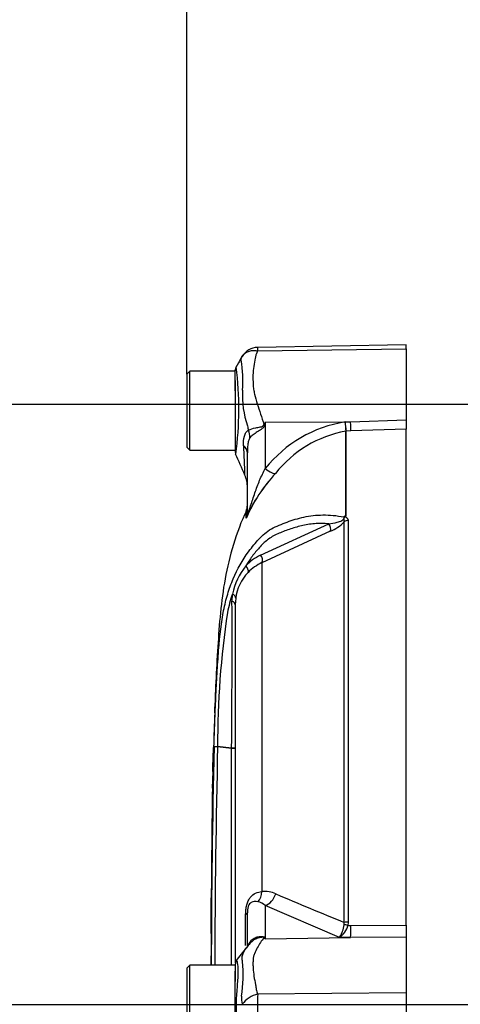
# Paper-space layout 'FULL TURN' of a CAD drawing. Units: millimetres. Extents: x -21 to 210, y -8 to 297.
# Drawn here: x 39 to 46, y 250 to 267 of the extents above; entities that cross this region are included whole.
import ezdxf
from ezdxf.enums import TextEntityAlignment as Align
from ezdxf.lldxf.tags import DXFTag

# ---------------------------------------------------------------- set-up
doc = ezdxf.new("R2010")
doc.units = ezdxf.units.MM
doc.layers.add('Default', color=7, linetype='Continuous')
doc.layers.add('TT0-55-STD', color=7, linetype='Continuous')
doc.styles.add('SEACAD_Arial', font='arial.ttf')
tags = doc.linetypes.add('CENTER2', pattern=[28.575, 19.05, -3.175, 3.175, -3.175]).pattern_tags.tags
tags[10:11] = [DXFTag(74, 4), DXFTag(75, 0), DXFTag(340, '0'), DXFTag(46, 0.0), DXFTag(50, 0.0), DXFTag(44, 0.0), DXFTag(45, 0.0)]
tags[8:9] = [DXFTag(74, 4), DXFTag(75, 0), DXFTag(340, '0'), DXFTag(46, 0.0), DXFTag(50, 0.0), DXFTag(44, 0.0), DXFTag(45, 0.0)]
tags[6:7] = [DXFTag(74, 4), DXFTag(75, 0), DXFTag(340, '0'), DXFTag(46, 0.0), DXFTag(50, 0.0), DXFTag(44, 0.0), DXFTag(45, 0.0)]
tags[4:5] = [DXFTag(74, 4), DXFTag(75, 0), DXFTag(340, '0'), DXFTag(46, 0.0), DXFTag(50, 0.0), DXFTag(44, 0.0), DXFTag(45, 0.0)]
doc.dimstyles.new('ISO', dxfattribs={"dimtxt": 1.8, "dimasz": 2.52, "dimexe": 0.9, "dimexo": 0, "dimgap": 0.45, "dimtad": 1, "dimdec": 0, "dimlfac": 10, "dimdsep": 46, "dimtxsty": 'SEACAD_Arial', "dimblk1": '_SE_FILLED', "dimblk2": '_SE_FILLED', "dimsah": 1, "dimcen": 0.9, "dimadec": 0, "dimazin": 0, "dimtfac": 0.5, "dimtmove": 0, "dimatfit": 3, "dimfxl": 1, "dimarcsym": 0})

# ---------------------------------------------------------------- blocks, each defined once
blk = doc.blocks.new('SE22')
at = {"layer": 'TT0-55-STD', "color": 7, "linetype": 'CENTER2'}
for p, q in [((45.077, 261.206), (42.624, 261.163)), ((45.077, 261.139), (45.077, 261.206)), ((45.077, 261.139), (45.077, 259.967)), ((41.507, 260.769), (41.457, 260.719)), ((41.457, 260.719), (41.457, 259.519)), ((41.507, 259.469), (41.507, 260.769)), ((42.257, 260.769), (41.507, 260.769)), ((42.257, 260.616), (42.257, 260.792)), ((42.257, 260.616), (42.257, 260.444)), ((42.257, 260.444), (42.257, 260.616)), ((42.257, 260.444), (42.257, 259.44)), ((42.752, 259.927), (42.743, 259.885)), ((45.077, 259.967), (45.077, 259.816)), ((44.079, 258.385), (44.079, 259.78)), ((44.079, 259.78), (44.079, 259.78)), ((44.079, 259.78), (44.079, 259.78)), ((44.082, 259.781), (44.082, 259.781)), ((44.082, 259.781), (44.082, 258.383)), ((45.077, 251.631), (45.077, 259.816)), ((41.457, 259.519), (41.507, 259.469)), ((41.507, 259.469), (42.257, 259.469)), ((42.457, 258.447), (42.457, 259.422)), ((42.264, 257.023), (42.257, 256.913)), ((42.257, 256.913), (42.257, 251.011)), ((41.966, 254.578), (41.966, 254.578)), ((41.966, 254.578), (42.196, 254.549)), ((42.196, 254.549), (41.966, 254.577)), ((41.966, 254.577), (41.966, 254.577)), ((42.196, 254.549), (42.196, 254.549)), ((42.196, 254.549), (42.196, 254.549)), ((41.896, 254.463), (41.895, 254.463)), ((41.882, 253.893), (41.88, 253.893)), ((41.861, 252.052), (41.86, 251.764)), ((41.861, 252.082), (41.862, 252.082)), ((42.457, 251.29), (42.457, 251.834)), ((41.86, 251.764), (41.86, 251.764)), ((41.861, 251.764), (41.861, 251.764)), ((45.077, 251.631), (45.077, 251.435)), ((45.077, 251.435), (45.077, 250.521)), ((41.507, 250.969), (41.457, 250.919)), ((41.507, 249.669), (41.507, 250.969)), ((42.257, 250.969), (41.507, 250.969)), ((41.858, 250.969), (41.859, 251.027)), ((41.858, 251.027), (41.858, 250.969)), ((41.86, 251.027), (41.859, 251.027)), ((42.257, 250.985), (42.257, 250.871)), ((41.457, 250.919), (41.457, 249.719)), ((42.257, 250.702), (42.257, 250.871)), ((42.257, 250.871), (42.257, 250.702)), ((42.257, 249.9), (42.257, 250.702)), ((42.257, 249.9), (42.257, 250.702)), ((45.077, 250.521), (45.077, 250.116))]:
    blk.add_line(p, q, dxfattribs=at)
at = {"layer": 'TT0-55-STD', "color": 7, "linetype": 'Continuous'}
for p, q in [((42.626, 261.104), (45.077, 261.139)), ((42.752, 259.927), (44.158, 259.936)), ((42.752, 259.927), (42.752, 259.166)), ((44.066, 259.933), (44.158, 259.936)), ((44.158, 259.936), (45.077, 259.967)), ((44.163, 259.784), (44.082, 259.781)), ((45.077, 259.816), (44.163, 259.784)), ((42.435, 258.346), (42.435, 258.459)), ((44.053, 251.676), (44.053, 258.286)), ((44.12, 258.31), (44.12, 251.681)), ((42.673, 257.735), (43.8, 258.252)), ((43.822, 258.131), (42.696, 257.611)), ((42.696, 257.611), (42.696, 252.186)), ((42.203, 256.974), (42.21, 257.093)), ((42.159, 254.554), (42.159, 254.553)), ((43.978, 251.43), (42.752, 251.954)), ((42.752, 251.954), (42.752, 251.408)), ((42.428, 251.296), (42.428, 251.812)), ((44.052, 251.638), (44.053, 251.676)), ((44.12, 251.681), (44.114, 251.627)), ((44.114, 251.627), (44.163, 251.628)), ((44.163, 251.628), (45.077, 251.631)), ((42.752, 251.408), (44.158, 251.43)), ((44.158, 251.43), (43.978, 251.43)), ((45.077, 251.435), (44.158, 251.43)), ((42.626, 250.496), (45.077, 250.521))]:
    blk.add_line(p, q, dxfattribs=at)
at = {"layer": 'TT0-55-STD', "color": 7, "linetype": 'CENTER2'}
for centre, radius, start, end in [((42.629, 260.866), 0.297, 90.8029, 150.3609), ((42.357, 260.792), 0.1, 150.7452, 180.0319), ((55.882, 251.726), 15.481, 148.0117, 148.1699), ((49.811, 260.313), 5.757, 183.7873, 185.3129), ((47.012, 260.165), 2.955, 184.5105, 187.4843), ((47.012, 260.165), 2.955, 184.5105, 187.4843), ((49.811, 260.313), 5.757, 183.7873, 185.3129), ((42.357, 259.44), 0.1, 179.9606, 198.281), ((-40.618, 223.175), 90.453, 23.37043, 23.61045), ((41.957, 258.854), 0.5, 0.0013, 23.8861), ((42.207, 258.561), 0.25, 335.784, 0), ((43.979, 258.42), 0.0872, 322.2934, 326.8148), ((44.004, 258.445), 0.0902, 298.9068, 305.3011), ((37.786, 255.315), 4.137, 357.475, 358.8597), ((101.972, 252.821), 60.098, 177.79524, 178.33914), ((38.185, 254.641), 3.714, 357.243, 358.7852), ((41.987, 255.579), 1.001, 265.3298, 268.8167), ((41.982, 255.434), 0.857, 264.8409, 268.9154), ((42.208, 252.947), 1.602, 88.2516, 90.4268), ((42.208, 232.987), 21.561, 89.8701, 90.0317), ((278.233, 248.833), 236.404, 178.6356, 178.74838), ((124.804, 252.24), 82.94, 178.66787, 178.78921), ((165.471, 251.772), 123.609, 179.01691, 179.42876), ((65.171, 253.496), 23.294, 178.7779, 178.9736), ((42.614, 253.928), 0.734, 177.7188, 181.1396), ((36.476, 254.088), 5.41, 357.9369, 359.0439), ((18.79, 253.734), 23.093, 0.4083, 0.5585), ((26.938, 252.056), 14.924, 359.7171, 0.101), ((-99.399, 251.4), 141.26, 0.0387, 0.14752), ((439.842, 250.616), 397.983, 179.84908, 179.9264), ((29.99, 251.717), 11.871, 359.7437, 0.2263), ((42.999, 250.853), 0.69, 136.4304, 144.1558), ((41.84, 249.973), 1.7, 57.5575, 58.4437), ((39.265, 249.692), 3.886, 26.1951, 26.473), ((31.56, 251.112), 10.3, 359.5254, 0.0816), ((-103.783, 363.32), 184.226, 322.44857, 322.53665), ((41.859, 251.008), 0.0193, 92.2569, 92.874), ((6.065, 250.93), 35.794, 0.0637, 0.1546), ((42.357, 250.985), 0.1, 147.0627, 180.0444)]:
    blk.add_arc(centre, radius, start, end, dxfattribs=at)
at = {"layer": 'TT0-55-STD', "color": 7, "linetype": 'Continuous'}
for centre, radius, start, end in [((42.871, 261.14), 0.247, 174.4601, 188.1457), ((40.168, 260.615), 2.214, 355.8607, 8.7075), ((36.838, 260.142), 5.478, 352.2172, 7.3291), ((43.949, 260.372), 1.575, 176.9941, 198.7239), ((44.405, 257.842), 2.118, 99.2007, 141.3077), ((49.982, 261.907), 7.797, 195.1713, 195.6952), ((44.419, 257.905), 1.906, 100.2718, 141.7929), ((24.895, 258.543), 17.529, 1.6705, 3.2713), ((44.756, 257.358), 2.519, 136.7549, 157.0231), ((44.753, 257.359), 2.516, 136.7437, 157.0343), ((43.598, 258.715), 0.626, 291.0437, 316.6754), ((43.068, 256.94), 0.888, 116.433, 135.9677), ((43.352, 256.838), 1.17, 142.0574, 167.4175), ((43.043, 256.88), 0.81, 115.3715, 135.2109), ((42.991, 256.937), 0.732, 135.5242, 173.2695), ((44.854, 256.207), 2.789, 161.4806, 167.9697), ((-143.85, 256.25), 186.054, 359.47631, 0.22293), ((56.486, 254.632), 14.52, 171.461, 180.2155), ((234.166, 250.319), 192.307, 178.73009, 179.80634), ((228.622, 250.319), 186.705, 178.6929, 179.80043), ((-6041.209, 250.319), 6083.406, 0.0061219, 0.0398385), ((42.735, 251.729), 0.459, 65.5963, 94.8025), ((74.198, 325.594), 79.828, 246.93593, 247.81353), ((42.564, 251.742), 0.283, 48.4604, 77.101), ((43.573, 251.691), 0.482, 327.1697, 353.6461), ((43.771, 251.719), 0.356, 305.626, 345.1171), ((39.915, 250.816), 2.472, 351.6838, 4.9774), ((42.732, 250.06), 0.448, 103.7023, 143.7593), ((55.148, 250.324), 12.523, 179.2172, 180.8345), ((42.75, 250.422), 0.391, 174.7156, 194.3247)]:
    blk.add_arc(centre, radius, start, end, dxfattribs=at)
for centre, major_axis, ratio, start_param, end_param in [((44.154, 260.031), (0.009, -0.25), 0.004338, 0.137312, 1.18238), ((42.066, 259.768), (0.313, -0.39), 0.764696, 0.810121, 1.085032), ((41.957, 259.422), (-0.5, 0), 0.498357, 3.141593, 3.646601), ((42.747, 259.261), (0.181, -0.172), 0.272762, 4.989032, 6.148383), ((42.207, 258.447), (-0.25, 0), 0.986092, 2.718943, 3.141593), ((43.752, 258.19), (0.0384, -0.0923), 0.742775, 0.608973, 1.965161), ((42.626, 257.674), (0.045, -0.0893), 0.736826, 0.490457, 1.909875), ((42.383, 257.496), (0.0723, -0.0691), 0.764894, 0.344094, 1.653963), ((42.164, 257.032), (0.0992, -0.0127), 0.714827, 0.0526, 1.184434), ((42.157, 256.913), (0.1, 0), 0.684929, 0, 1.097843), ((42.52, 252.227), (0.027, -0.249), 0.705774, 0.502704, 1.33226), ((42.747, 252.185), (-0.101, -0.229), 0.71668, 0.573413, 1.715226), ((42.207, 251.834), (0.25, 0), 0.191309, 5.800419, 6.283185), ((44.118, 251.614), (-0.0976, 0.0216), 0.12618, 4.776928, 5.483792), ((44.123, 251.666), (-0.1, 0), 0.142549, 4.748143, 5.497787), ((44.154, 251.662), (0.001, -0.25), 0.035487, 0.388262, 1.43333), ((42.07, 251.589), (-0.415, 0.279), 0.403642, 3.180388, 3.354869)]:
    blk.add_ellipse(centre, major_axis=major_axis, ratio=ratio, start_param=start_param, end_param=end_param, dxfattribs=at)
at = {"layer": 'TT0-55-STD', "color": 7, "linetype": 'CENTER2'}
for centre, major_axis, ratio, start_param, end_param in [((42.721, 260.074), (0.442, -0.233), 0.320893, -1.383837, -1.352757), ((42.72, 260.074), (0.442, -0.233), 0.320735, -1.383933, -1.352424), ((41.957, 259.421), (-0.5, 0), 0.499545, 3.141593, 3.648037), ((44.123, 258.699), (-0.1, 0), 0.886488, -1.148678, -1.105874), ((44.123, 258.227), (-0.1, 0), 0.836507, 4.748143, 5.497787), ((42.721, 251.887), (-0.294, -0.404), 0.837904, 0.733951, 0.765032)]:
    blk.add_ellipse(centre, major_axis=major_axis, ratio=ratio, start_param=start_param, end_param=end_param, dxfattribs=at)
for points, knots in [([(42.371, 261.013), (42.377, 261.023), (42.383, 261.032), (42.39, 261.041), (42.391, 261.042), (42.392, 261.042)], [0, 0, 0, 0, 0.125, 0.125, 0.136516, 0.136516, 0.136516, 0.136516]), ([(42.431, 258.447), (42.423, 258.429), (42.335, 258.244), (42.194, 257.843), (42.068, 257.281), (42, 256.713), (41.963, 256.15), (41.935, 255.644), (41.924, 255.359), (41.919, 255.233)], [0, 0, 0, 0, 0.016103, 0.198812, 0.374593, 0.546959, 0.719761, 0.894999, 1, 1, 1, 1]), ([(44.053, 258.286), (44.055, 258.293), (44.056, 258.3), (44.054, 258.311), (44.054, 258.315), (44.052, 258.323), (44.051, 258.327), (44.051, 258.335), (44.052, 258.339), (44.055, 258.347), (44.055, 258.351), (44.056, 258.361), (44.056, 258.367), (44.056, 258.372)], [0, 0, 0, 0, 0.25, 0.25, 0.375, 0.375, 0.5, 0.5, 0.625, 0.625, 0.75, 0.75, 1, 1, 1, 1]), ([(44.052, 258.372), (44.054, 258.375), (44.058, 258.378), (44.065, 258.382), (44.067, 258.384), (44.071, 258.385), (44.073, 258.385), (44.076, 258.386), (44.077, 258.386), (44.079, 258.385)], [0, 0, 0, 0, 0.5, 0.5, 0.75, 0.75, 0.875, 0.875, 1, 1, 1, 1]), ([(44.082, 258.383), (44.08, 258.379), (44.077, 258.376), (44.074, 258.371), (44.074, 258.37), (44.075, 258.366), (44.077, 258.365), (44.081, 258.362), (44.083, 258.361), (44.087, 258.359), (44.089, 258.358), (44.095, 258.354), (44.099, 258.351), (44.108, 258.343), (44.112, 258.337), (44.118, 258.324), (44.12, 258.317), (44.12, 258.31)], [0, 0, 0, 0, 0.125, 0.125, 0.1875, 0.1875, 0.25, 0.25, 0.3125, 0.3125, 0.375, 0.375, 0.5, 0.5, 0.75, 0.75, 1, 1, 1, 1]), ([(41.905, 254.581), (41.91, 254.715), (41.914, 254.848), (41.924, 255.116), (41.93, 255.249), (41.942, 255.516), (41.949, 255.649), (41.964, 255.912), (41.973, 256.041), (42.001, 256.41), (42.027, 256.637), (42.084, 256.916), (42.105, 257.003), (42.158, 257.178), (42.188, 257.263), (42.291, 257.505), (42.376, 257.653), (42.475, 257.79)], [0, 0, 0, 0, 0.0625, 0.0625, 0.125, 0.125, 0.1875, 0.1875, 0.25, 0.25, 0.375, 0.375, 0.4375, 0.4375, 0.5, 0.5, 0.621614, 0.621614, 0.621614, 0.621614]), ([(41.886, 254.168), (41.887, 254.208), (41.888, 254.245), (41.889, 254.297), (41.889, 254.314), (41.89, 254.345), (41.891, 254.36), (41.891, 254.387), (41.892, 254.4), (41.892, 254.421), (41.892, 254.431), (41.893, 254.446), (41.893, 254.452), (41.893, 254.46), (41.893, 254.463), (41.893, 254.463)], [0, 0, 0, 0, 0.25, 0.25, 0.375, 0.375, 0.5, 0.5, 0.625, 0.625, 0.75, 0.75, 0.875, 0.875, 1, 1, 1, 1]), ([(41.868, 253.004), (41.868, 252.966), (41.868, 252.927), (41.867, 252.85), (41.866, 252.812), (41.865, 252.698), (41.865, 252.622), (41.863, 252.473), (41.863, 252.402), (41.862, 252.278), (41.862, 252.23), (41.861, 252.148), (41.861, 252.124), (41.861, 252.087), (41.861, 252.076), (41.861, 252.06), (41.861, 252.054), (41.861, 252.051), (41.861, 252.051), (41.861, 252.051)], [0, 0, 0, 0, 0.0625, 0.0625, 0.125, 0.125, 0.25, 0.25, 0.375, 0.375, 0.5, 0.5, 0.625, 0.625, 0.75, 0.75, 0.875, 0.875, 0.8783726, 0.8783726, 0.8783726, 0.8783726]), ([(41.86, 251.764), (41.86, 251.797), (41.86, 251.831), (41.86, 251.864), (41.86, 251.903), (41.86, 251.943), (41.861, 251.982)], [0, 0, 0, 0, 0.45759, 0.45759, 0.45759, 1, 1, 1, 1]), ([(41.861, 251.982), (41.861, 252.009), (41.861, 252.035), (41.861, 252.062), (41.861, 252.07), (41.861, 252.08), (41.861, 252.082), (41.861, 252.082)], [0, 0, 0, 0, 0.5, 0.5, 0.75, 0.75, 1, 1, 1, 1]), ([(41.861, 252.049), (41.861, 252.049), (41.861, 252.05), (41.861, 252.054), (41.861, 252.06), (41.861, 252.072), (41.861, 252.075), (41.861, 252.08)], [0.079475, 0.079475, 0.079475, 0.079475, 0.125, 0.125, 0.25, 0.25, 0.3000352, 0.3000352, 0.3000352, 0.3000352]), ([(41.861, 251.982), (41.861, 251.949), (41.861, 251.916), (41.861, 251.882), (41.861, 251.843), (41.861, 251.803), (41.861, 251.764)], [0, 0, 0, 0, 0.457614, 0.457614, 0.457614, 1, 1, 1, 1])]:
    blk.add_open_spline(points, degree=3, knots=knots, dxfattribs=at)
at = {"layer": 'TT0-55-STD', "color": 7, "linetype": 'Continuous'}
for points, knots in [([(42.392, 261.042), (42.398, 261.05), (42.405, 261.057), (42.422, 261.07), (42.431, 261.077), (42.451, 261.088), (42.462, 261.093), (42.484, 261.101), (42.496, 261.104), (42.521, 261.109), (42.533, 261.11), (42.559, 261.112), (42.572, 261.111), (42.592, 261.11), (42.599, 261.109), (42.613, 261.107), (42.62, 261.106), (42.626, 261.104)], [0.136516, 0.136516, 0.136516, 0.136516, 0.25, 0.25, 0.375, 0.375, 0.5, 0.5, 0.625, 0.625, 0.75, 0.75, 0.875, 0.875, 0.9375, 0.9375, 1, 1, 1, 1]), ([(42.626, 261.104), (42.616, 261.085), (42.607, 261.066), (42.598, 261.041), (42.597, 261.035), (42.594, 261.025), (42.593, 261.02), (42.589, 261.004), (42.587, 260.993), (42.576, 260.94), (42.567, 260.895), (42.548, 260.757), (42.545, 260.658), (42.553, 260.526), (42.555, 260.499), (42.563, 260.446), (42.568, 260.419), (42.587, 260.339), (42.603, 260.285), (42.637, 260.176), (42.655, 260.12), (42.692, 260.007), (42.71, 259.949), (42.729, 259.891)], [0, 0, 0, 0, 0.0625, 0.0625, 0.078125, 0.078125, 0.09375, 0.09375, 0.125, 0.125, 0.25, 0.25, 0.5, 0.5, 0.5625, 0.5625, 0.625, 0.625, 0.75, 0.75, 0.875, 0.875, 1, 1, 1, 1]), ([(42.356, 260.95), (42.356, 260.95), (42.356, 260.95), (42.356, 260.95), (42.355, 260.951), (42.355, 260.951), (42.354, 260.952), (42.353, 260.953), (42.353, 260.954), (42.352, 260.957), (42.352, 260.959), (42.352, 260.967), (42.353, 260.972), (42.358, 260.99), (42.364, 261.002), (42.371, 261.013)], [0, 0, 0, 0, 0.007813, 0.007813, 0.015625, 0.03125, 0.0625, 0.0625, 0.125, 0.125, 0.25, 0.25, 0.5, 0.5, 1, 1, 1, 1]), ([(42.395, 259.543), (42.391, 259.598), (42.394, 259.651), (42.41, 259.709), (42.413, 259.72), (42.422, 259.741), (42.428, 259.751), (42.439, 259.768), (42.446, 259.776), (42.46, 259.789), (42.468, 259.794), (42.476, 259.798)], [0, 0, 0, 0, 0.5, 0.5, 0.625, 0.625, 0.75, 0.75, 0.875, 0.875, 1, 1, 1, 1]), ([(42.476, 259.798), (42.505, 259.814), (42.546, 259.826), (42.617, 259.841), (42.642, 259.845), (42.681, 259.853), (42.694, 259.855), (42.719, 259.867), (42.728, 259.878), (42.729, 259.891)], [0, 0, 0, 0, 0.5, 0.5, 0.75, 0.75, 0.875, 0.875, 1, 1, 1, 1]), ([(42.743, 259.885), (42.742, 259.878), (42.74, 259.871), (42.734, 259.858), (42.73, 259.852), (42.716, 259.834), (42.705, 259.825), (42.681, 259.808), (42.668, 259.8), (42.643, 259.784), (42.631, 259.776), (42.607, 259.76), (42.595, 259.752), (42.572, 259.736), (42.561, 259.728), (42.531, 259.705), (42.513, 259.689), (42.498, 259.673)], [0, 0, 0, 0, 0.0625, 0.0625, 0.125, 0.125, 0.25, 0.25, 0.375, 0.375, 0.5, 0.5, 0.625, 0.625, 0.75, 0.75, 1, 1, 1, 1]), ([(42.498, 259.673), (42.492, 259.667), (42.488, 259.658), (42.48, 259.639), (42.478, 259.629), (42.47, 259.598), (42.466, 259.576), (42.459, 259.511), (42.457, 259.467), (42.457, 259.422)], [0, 0, 0, 0, 0.125, 0.125, 0.25, 0.25, 0.5, 0.5, 1, 1, 1, 1]), ([(42.457, 258.447), (42.457, 258.438), (42.458, 258.432), (42.463, 258.43), (42.468, 258.438), (42.485, 258.476), (42.498, 258.514), (42.534, 258.62), (42.557, 258.692), (42.606, 258.833), (42.631, 258.903), (42.687, 259.038), (42.719, 259.103), (42.752, 259.166)], [0, 0, 0, 0, 0.0625, 0.0625, 0.125, 0.125, 0.25, 0.25, 0.5, 0.5, 0.75, 0.75, 1, 1, 1, 1]), ([(42.475, 257.79), (42.478, 257.794), (42.48, 257.797), (42.534, 257.871), (42.588, 257.938), (42.708, 258.063), (42.773, 258.122), (42.893, 258.192), (42.936, 258.211), (43.023, 258.248), (43.066, 258.265), (43.2, 258.315), (43.292, 258.342), (43.487, 258.384), (43.592, 258.397), (43.813, 258.4), (43.928, 258.389), (44.048, 258.366)], [0.621614, 0.621614, 0.621614, 0.621614, 0.625, 0.625, 0.6875, 0.6875, 0.75, 0.75, 0.78125, 0.78125, 0.8125, 0.8125, 0.875, 0.875, 0.9375, 0.9375, 1, 1, 1, 1]), ([(43.8, 258.252), (43.845, 258.259), (43.89, 258.265), (43.963, 258.285), (43.989, 258.293), (44.027, 258.314), (44.04, 258.324), (44.055, 258.349), (44.052, 258.359), (44.048, 258.366)], [0, 0, 0, 0, 0.5, 0.5, 0.75, 0.75, 0.875, 0.875, 1, 1, 1, 1]), ([(43.8, 258.252), (43.759, 258.256), (43.719, 258.257), (43.64, 258.257), (43.601, 258.256), (43.487, 258.247), (43.416, 258.235), (43.278, 258.203), (43.211, 258.183), (43.113, 258.149), (43.082, 258.137), (43.018, 258.112), (42.987, 258.099), (42.925, 258.071), (42.895, 258.057), (42.839, 258.024), (42.813, 258.006), (42.763, 257.967), (42.74, 257.947), (42.695, 257.903), (42.674, 257.881), (42.612, 257.812), (42.572, 257.764), (42.498, 257.663), (42.463, 257.611), (42.429, 257.557)], [0, 0, 0, 0, 0.0625, 0.0625, 0.125, 0.125, 0.25, 0.25, 0.375, 0.375, 0.4375, 0.4375, 0.5, 0.5, 0.5625, 0.5625, 0.625, 0.625, 0.6875, 0.6875, 0.75, 0.75, 0.875, 0.875, 1, 1, 1, 1]), ([(42.428, 251.812), (42.428, 251.837), (42.43, 251.863), (42.434, 251.902), (42.435, 251.915), (42.44, 251.941), (42.443, 251.953), (42.452, 251.99), (42.46, 252.013), (42.48, 252.054), (42.492, 252.073), (42.53, 252.12), (42.56, 252.143), (42.625, 252.174), (42.66, 252.183), (42.696, 252.186)], [0, 0, 0, 0, 0.125, 0.125, 0.1875, 0.1875, 0.25, 0.25, 0.375, 0.375, 0.5, 0.5, 0.75, 0.75, 1, 1, 1, 1]), ([(42.627, 252.018), (42.589, 252.025), (42.552, 252.024), (42.51, 251.998), (42.502, 251.991), (42.486, 251.972), (42.478, 251.959), (42.466, 251.926), (42.462, 251.906), (42.458, 251.869), (42.457, 251.851), (42.457, 251.834)], [0, 0, 0, 0, 0.5, 0.5, 0.625, 0.625, 0.75, 0.75, 0.875, 0.875, 1, 1, 1, 1]), ([(42.457, 251.29), (42.457, 251.293), (42.459, 251.298), (42.467, 251.31), (42.47, 251.315), (42.478, 251.325), (42.481, 251.329), (42.489, 251.338), (42.493, 251.344), (42.499, 251.352)], [0, 0, 0, 0, 0.5, 0.5, 0.75, 0.75, 0.875, 0.875, 1, 1, 1, 1]), ([(42.499, 251.352), (42.514, 251.373), (42.532, 251.39), (42.563, 251.411), (42.573, 251.418), (42.596, 251.428), (42.608, 251.433), (42.632, 251.44), (42.644, 251.442), (42.669, 251.445), (42.681, 251.446), (42.705, 251.444), (42.716, 251.442), (42.73, 251.437), (42.734, 251.435), (42.74, 251.43), (42.742, 251.427), (42.743, 251.425)], [0, 0, 0, 0, 0.25, 0.25, 0.375, 0.375, 0.5, 0.5, 0.625, 0.625, 0.75, 0.75, 0.875, 0.875, 0.9375, 0.9375, 1, 1, 1, 1]), ([(42.729, 251.422), (42.729, 251.424), (42.727, 251.426), (42.719, 251.43), (42.713, 251.431), (42.701, 251.431), (42.694, 251.431), (42.681, 251.429), (42.675, 251.428), (42.642, 251.422), (42.617, 251.413), (42.57, 251.39), (42.548, 251.375), (42.518, 251.349), (42.508, 251.339), (42.499, 251.329)], [0, 0, 0, 0, 0.0625, 0.0625, 0.125, 0.125, 0.1875, 0.1875, 0.25, 0.25, 0.5, 0.5, 0.75, 0.75, 0.884995, 0.884995, 0.884995, 0.884995]), ([(42.729, 251.422), (42.71, 251.398), (42.691, 251.373), (42.654, 251.318), (42.636, 251.289), (42.601, 251.227), (42.585, 251.194), (42.566, 251.141), (42.56, 251.123), (42.555, 251.095), (42.553, 251.086), (42.551, 251.067), (42.55, 251.057), (42.549, 251.027), (42.548, 251.007), (42.549, 250.965), (42.55, 250.944), (42.554, 250.879), (42.559, 250.835), (42.572, 250.742), (42.581, 250.695), (42.595, 250.622), (42.599, 250.597), (42.606, 250.559), (42.609, 250.546), (42.617, 250.521), (42.621, 250.508), (42.626, 250.496)], [0, 0, 0, 0, 0.125, 0.125, 0.25, 0.25, 0.375, 0.375, 0.4375, 0.4375, 0.46875, 0.46875, 0.5, 0.5, 0.5625, 0.5625, 0.625, 0.625, 0.75, 0.75, 0.875, 0.875, 0.9375, 0.9375, 0.96875, 0.96875, 1, 1, 1, 1]), ([(42.377, 251.03), (42.376, 251.034), (42.375, 251.037), (42.374, 251.045), (42.372, 251.055), (42.371, 251.066), (42.369, 251.086), (42.37, 251.099), (42.375, 251.136), (42.382, 251.159), (42.403, 251.204), (42.416, 251.225), (42.434, 251.249), (42.437, 251.253), (42.44, 251.257)], [0, 0, 0, 0, 0.03125, 0.03125, 0.0625, 0.125, 0.125, 0.25, 0.25, 0.5, 0.5, 0.75, 0.75, 0.8028974, 0.8028974, 0.8028974, 0.8028974]), ([(42.277, 251.045), (42.278, 251.046), (42.279, 251.047), (42.283, 251.043), (42.287, 251.02), (42.298, 250.94), (42.302, 250.882), (42.297, 250.741), (42.29, 250.659), (42.276, 250.479), (42.27, 250.383), (42.271, 250.192), (42.278, 250.097), (42.292, 249.925), (42.298, 249.847), (42.301, 249.719), (42.296, 249.667), (42.285, 249.602), (42.281, 249.588), (42.278, 249.592)], [0.2362904, 0.2362904, 0.2362904, 0.2362904, 0.25, 0.25, 0.3125, 0.3125, 0.375, 0.375, 0.4375, 0.4375, 0.5, 0.5, 0.5625, 0.5625, 0.625, 0.625, 0.6875, 0.6875, 0.75, 0.75, 0.75, 0.75])]:
    blk.add_open_spline(points, degree=3, knots=knots, dxfattribs=at)
at = {"layer": 'TT0-55-STD', "color": 7, "linetype": 'CENTER2'}
for points in [[(42.366, 261.004), (42.365, 261.004), (42.331, 260.946), (42.264, 260.831)], [(41.893, 254.461), (41.893, 254.453), (41.893, 254.44), (41.892, 254.422)], [(41.89, 254.346), (41.888, 254.26), (41.885, 254.127), (41.881, 253.948)], [(41.859, 251.027), (41.859, 251.007), (41.859, 250.988), (41.859, 250.969)]]:
    blk.add_open_spline(points, degree=3, dxfattribs=at)
at = {"layer": 'TT0-55-STD', "color": 7, "linetype": 'Continuous'}
blk.add_open_spline([(42.446, 251.264), (42.452, 251.272), (42.458, 251.279), (42.464, 251.287)], degree=3, dxfattribs=at)
blk = doc.blocks.new('DMBLK79')
at = {"layer": 'Default', "linetype": 'Continuous'}
for points in [[(38.937, 280.461), (38.937, 279.621), (41.457, 280.041)], [(48.677, 280.461), (46.157, 280.041), (48.677, 279.621)]]:
    blk.add_hatch(color=7, dxfattribs=at).paths.add_polyline_path(points)
at = {"layer": 'Default', "color": 7, "linetype": 'Continuous'}
for p, q in [((41.457, 260.719), (41.457, 280.941)), ((46.157, 260.719), (46.157, 280.941)), ((25.381, 280.041), (51.197, 280.041))]:
    blk.add_line(p, q, dxfattribs=at)
at = {"layer": 'Default', "color": 7, "linetype": 'Continuous', "style": 'SEACAD_Arial'}
for s, p in [('47', (27.733, 284.451)), ('(', (26.011, 282.291)), (')', (34.463, 282.291)), ('1.85"', (27.733, 282.291)), ('*', (36.545, 282.291))]:
    blk.add_text(s, height=1.8, dxfattribs=at).set_placement(p, align=Align.TOP_LEFT)
blk = doc.blocks.new('_SE_FILLED')
at = {"color": 0}
blk.add_line((0, 0), (-1, 0), dxfattribs=at)
blk.add_solid([(0, 0), (-1, -0.1665), (-1, 0.1665), (0, 0)], dxfattribs=at)
blk = doc.blocks.new('DMBLK84')
at = {"layer": 'Default', "linetype": 'Continuous'}
for points in [[(37.696, 257.699), (38.536, 257.699), (38.116, 260.219)], [(37.696, 252.839), (38.116, 250.319), (38.536, 252.839)]]:
    blk.add_hatch(color=7, dxfattribs=at).paths.add_polyline_path(points)
at = {"layer": 'Default', "color": 7, "linetype": 'Continuous'}
for p, q in [((52.757, 260.219), (37.216, 260.219)), ((38.116, 250.319), (38.116, 260.219)), ((49.777, 250.319), (37.216, 250.319))]:
    blk.add_line(p, q, dxfattribs=at)
at = {"layer": 'Default', "color": 7, "linetype": 'Continuous', "style": 'SEACAD_Arial'}
for s, p in [(')', (35.866, 259.084)), ('3.90"', (35.866, 252.354)), ('99', (33.706, 252.354)), ('(', (35.866, 250.632))]:
    blk.add_text(s, height=1.8, rotation=90, dxfattribs=at).set_placement(p, align=Align.TOP_LEFT)

psp = doc.layouts.new('FULL TURN')

# ---------------------------------------------------------------- block references
at = {"layer": 'Default'}
psp.add_blockref('SE22', (0, 0), dxfattribs=at)

# ---------------------------------------------------------------- dimensions: what is measured, and where the dimension line sits
at = {"layer": 'Default', "color": 7, "linetype": 'Continuous'}
for base, p1, p2, angle, text, picture, middle, dimtype in [((41.457, 280.041), (41.457, 259.519), (46.157, 259.519), 0, '\\A1;<> *', 'DMBLK79', (38.153, 280.041), 161), ((38.116, 260.219), (49.777, 250.319), (56.057, 260.219), 90, '\\A1;<>', 'DMBLK84', (38.116, 255.269), 160)]:
    dim = psp.add_linear_dim(base=base, p1=p1, p2=p2, angle=angle, text=text, dimstyle='ISO', override={"dimpost": '\\X'}, dxfattribs=at)
    dim.commit()
    dim.dimension.update_dxf_attribs({"geometry": picture, "text_midpoint": middle, "dimtype": dimtype})

doc.saveas('drawing.dxf')
